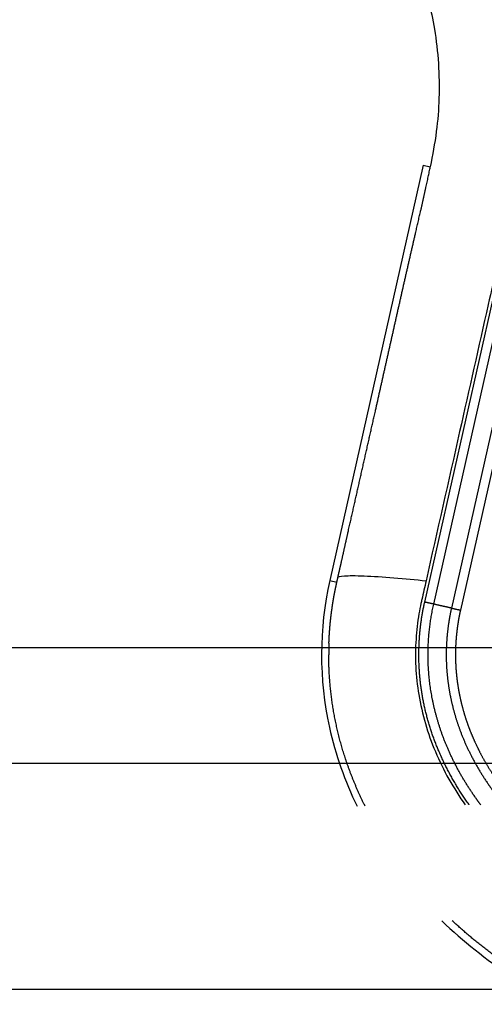
# Model space of a CAD drawing. Units: millimetres. Extents: x -10752 to 9197, y -5373 to 7914.
# Drawn here: x -677 to -612, y 407 to 544 of the extents above; entities that cross this region are included whole.
import ezdxf

# ---------------------------------------------------------------- set-up
doc = ezdxf.new("R2010")
doc.units = ezdxf.units.MM
doc.layers.add('DEFAULT', color=7, linetype='Continuous')

msp = doc.modelspace()

# ---------------------------------------------------------------- linework, layer by layer
at = {"layer": 'DEFAULT', "linetype": 'Continuous'}
for p, q in [((-620.71, 523.48), (-633.64, 466.02)), ((-620.71, 523.48), (-619.73, 523.26)), ((-620.51, 463.05), (-607.56, 520.51)), ((-619.26, 462.77), (-606.33, 520.23)), ((-603.87, 519.68), (-616.81, 462.22)), ((-602.64, 519.4), (-615.56, 461.94)), ((-633.64, 466.02), (-632.66, 465.8)), ((-852.05, 456.75), (-554.98, 456.75)), ((-554.98, 440.75), (-852.05, 440.75)), ((-852.05, 409.5), (-554.98, 409.5))]:
    msp.add_line(p, q, dxfattribs=at)
msp.add_arc((-590.46, 455.8), 43.32, 177.9, 180.0457, dxfattribs=at)
for points, knots in [([(-623.36, 588.74), (-621.91, 584.21), (-619.61, 577.69), (-616.01, 568.77), (-613.47, 563.18), (-611.06, 557.49), (-608.87, 551.7), (-607.4, 545.42), (-606.74, 539.8), (-606.4, 534.58), (-606.68, 528), (-607.8, 521.58), (-609.16, 515.23), (-610.43, 509.94), (-612.65, 500.11), (-615.89, 485.61), (-618.78, 472.87), (-620.32, 466)], [0, 0, 0, 0, 14.244352, 20.746371, 28.841391, 32.657042, 39.282361, 47.402239, 51.949431, 56.243123, 63.107192, 71.645373, 75.7797, 82.574247, 87.986193, 106.011516, 127.150156, 127.150156, 127.150156, 127.150156]), ([(-625.89, 561.52), (-625.23, 560), (-624.15, 557.62), (-622.54, 553.84), (-620.61, 549.05), (-618.83, 541.84), (-618.33, 534.39), (-618.83, 528.01), (-619.42, 524.87), (-619.73, 523.25)], [0, 0, 0, 0, 4.95646, 7.835053, 12.337933, 20.424357, 30.026626, 34.638255, 39.59858, 39.59858, 39.59858, 39.59858]), ([(-633.64, 466.02), (-635.16, 459.37), (-635.15, 448.43), (-631.56, 438.29), (-629.87, 434.83)], [0, 0, 0, 0, 19.806075, 31.023253, 31.023253, 31.023253, 31.023253]), ([(-632.52, 466.45), (-632.5, 466.55), (-631.95, 466.72), (-629.14, 466.72), (-624.81, 466.45), (-621.74, 466.15), (-620.32, 466)], [-0.9999473, -0.9999473, -0.9999473, -0.9999473, -0.7499492, -0.4998985, -0.2498477, 0, 0, 0, 0]), ([(-620.32, 466), (-620.51, 465.14), (-620.75, 464.09), (-621.09, 462.58), (-621.44, 460.76), (-621.78, 457.84), (-621.82, 454.09), (-621.24, 448.8), (-619.3, 442.17), (-616.53, 437.3), (-614.9, 434.99)], [0, 0, 0, 0, 2.643651, 3.21377, 4.665656, 8.189326, 12.024995, 15.909694, 24.128371, 32.606888, 32.606888, 32.606888, 32.606888]), ([(-618.12, 418.96), (-615.19, 416.14), (-608.59, 410.93), (-597.29, 404.67), (-584.28, 399.69), (-565.17, 395.13), (-545.05, 393.98), (-525.05, 396.1), (-510.9, 399.33), (-497.96, 404.11), (-486.69, 410.09), (-476.98, 417.41), (-469.14, 425.93), (-463.46, 435.31), (-460, 445.25), (-458.8, 455.64), (-459.54, 462.56), (-460.33, 466.03)], [0, 0, 0, 0, 12.186334, 25.129757, 38.647467, 53.875213, 83.964957, 98.702869, 114.140682, 127.409263, 140.010929, 152.309274, 163.75254, 174.597562, 185.037774, 195.132443, 205.793014, 205.793014, 205.793014, 205.793014])]:
    msp.add_open_spline(points, degree=3, knots=knots, dxfattribs=at)
for points, weights, degree, knots in [([(-632.52, 466.45), (-632.36, 467.16), (-632.2, 467.86), (-632.04, 468.56), (-631.73, 469.96), (-631.41, 471.36), (-631.1, 472.76), (-629.83, 478.38), (-628.57, 483.99), (-627.3, 489.6), (-626.39, 493.69), (-625.47, 497.78), (-624.55, 501.87), (-623.63, 505.99), (-622.69, 510.1), (-621.74, 514.22), (-621.08, 517.07), (-620.31, 520.37), (-619.73, 523.25)], [1, 1, 1, 1, 1, 1, 1, 1, 1, 1, 1, 1, 1, 0.999997015652, 0.999997015652, 1, 1, 1, 1], 3, [0, 0, 0, 0, 2.155785, 2.155785, 2.155785, 6.468069, 6.468069, 6.468069, 23.725497, 23.725497, 23.725497, 36.296469, 36.296469, 36.296469, 48.963946, 48.963946, 48.963946, 58.217757, 58.217757, 58.217757, 58.217757]), ([(-633.76, 457.39), (-633.75, 457.55), (-633.74, 457.73), (-633.73, 457.92), (-633.7, 458.64), (-633.65, 459.36), (-633.58, 460.08), (-633.51, 460.79), (-633.43, 461.51), (-633.32, 462.22), (-633.27, 462.57), (-633.22, 462.93), (-633.16, 463.28), (-633.1, 463.64), (-633.04, 463.99), (-632.97, 464.34), (-632.83, 465.05), (-632.68, 465.75), (-632.52, 466.45)], [1, 1, 1, 1, 0.99982305625, 0.99982305625, 1, 0.999807955792, 0.999807955792, 1, 1, 1, 1, 1, 1, 1, 0.99991271841, 0.99991271841, 1], 3, [118.951832, 118.951832, 118.951832, 118.951832, 119.485897, 119.485897, 119.485897, 121.643074, 121.643074, 121.643074, 123.799369, 123.799369, 123.799369, 124.877921, 124.877921, 124.877921, 125.956751, 125.956751, 125.956751, 128.111223, 128.111223, 128.111223, 128.111223]), ([(-614.34, 435), (-614.4, 435.08), (-614.45, 435.16), (-614.51, 435.23), (-616.08, 437.45), (-617.42, 439.82), (-618.5, 442.32), (-619.5, 444.62), (-620.24, 447.02), (-620.72, 449.48), (-621.17, 451.86), (-621.37, 454.27), (-621.3, 456.68), (-621.24, 458.83), (-620.98, 460.96), (-620.51, 463.05)], [1.07077037831, 1.07077037831, 1.07077037831, 1.07077037831, 1.06686459369, 1.06686459369, 1.07077037831, 1.06662172492, 1.06662172492, 1.07077037831, 1.06653016003, 1.06653016003, 1.07077037831, 1.06744908633, 1.06744908633, 1.07077037831], 3, [182.611037, 182.611037, 182.611037, 182.611037, 182.900382, 182.900382, 182.900382, 191.04555, 191.04555, 191.04555, 198.562353, 198.562353, 198.562353, 205.80175, 205.80175, 205.80175, 212.227124, 212.227124, 212.227124, 212.227124]), ([(-612.75, 435.02), (-613.12, 435.5), (-613.47, 436), (-615.76, 439.22), (-617.33, 442.84), (-618.77, 446.17), (-619.46, 449.74), (-620.13, 453.17), (-620.03, 456.66), (-619.94, 459.75), (-619.26, 462.77)], [1, 0.999889929133, 1, 0.994525978517, 1, 0.994183169249, 1, 0.994049319193, 1, 0.995345537933, 1], 2, [0, 0, 0, 1.21574, 1.21574, 9.087267, 9.087267, 16.32165, 16.32165, 23.275281, 23.275281, 29.44792, 29.44792, 29.44792]), ([(-616.81, 462.22), (-617.24, 462.31), (-618.03, 462.49), (-618.83, 462.67), (-619.26, 462.77)], [1, 0.877752165585, 1, 0.877752165585, 1], 2, [0, 0, 0, 1.498938, 1.498938, 2.997877, 2.997877, 2.997877]), ([(-616.81, 462.22), (-617.05, 461.14), (-617.21, 460.04), (-617.44, 458.51), (-617.5, 456.97), (-617.57, 455.41), (-617.47, 453.85), (-617.37, 452.37), (-617.12, 450.91), (-616.88, 449.48), (-616.5, 448.07), (-616.09, 446.53), (-615.52, 445.04), (-614.89, 443.4), (-614.08, 441.83), (-613.19, 440.08), (-612.1, 438.44), (-610.94, 436.68), (-609.59, 435.05)], [1, 0.999296478548, 1, 0.998626231927, 1, 0.998575095983, 1, 0.998730959706, 1, 0.998828374912, 1, 0.998690448056, 1, 0.998569672336, 1, 0.998457077979, 1, 0.998535747177, 1], 2, [0, 0, 0, 2.218119, 2.218119, 5.302252, 5.302252, 8.420519, 8.420519, 11.383156, 11.383156, 14.287866, 14.287866, 17.475629, 17.475629, 20.997352, 20.997352, 24.929042, 24.929042, 29.146704, 29.146704, 29.146704]), ([(-615.56, 461.94), (-615.72, 461.25), (-615.85, 460.55), (-615.95, 459.85), (-616.09, 458.88), (-616.19, 457.9), (-616.23, 456.92), (-616.27, 455.93), (-616.26, 454.94), (-616.19, 453.94), (-616.13, 453), (-616.02, 452.06), (-615.86, 451.13), (-615.71, 450.22), (-615.51, 449.32), (-615.27, 448.42), (-615.01, 447.44), (-614.69, 446.47), (-614.33, 445.52), (-613.92, 444.47), (-613.46, 443.44), (-612.95, 442.43), (-612.37, 441.31), (-611.74, 440.22), (-611.04, 439.16), (-610.26, 437.99), (-609.42, 436.86), (-608.52, 435.78), (-608.32, 435.54), (-608.11, 435.3), (-607.91, 435.07)], [1, 0.99953054079, 0.99953054079, 1, 0.999083729009, 0.999083729009, 1, 0.99904852413, 0.99904852413, 1, 0.999153588351, 0.999153588351, 1, 0.999217818682, 0.999217818682, 1, 0.999126475869, 0.999126475869, 1, 0.999045841797, 0.999045841797, 1, 0.998970671095, 0.998970671095, 1, 0.998956943358, 0.998956943358, 1, 1, 1, 1], 3, [0, 0, 0, 0, 2.119939, 2.119939, 2.119939, 5.066903, 5.066903, 5.066903, 8.045221, 8.045221, 8.045221, 10.87618, 10.87618, 10.87618, 13.654013, 13.654013, 13.654013, 16.708068, 16.708068, 16.708068, 20.08998, 20.08998, 20.08998, 23.876672, 23.876672, 23.876672, 28.098933, 28.098933, 28.098933, 29.063371, 29.063371, 29.063371, 29.063371]), ([(-628.76, 434.84), (-630.35, 438.02), (-631.47, 441.4), (-633.41, 447.29), (-633.73, 453.48), (-633.78, 454.63), (-633.78, 455.77)], [1, 0.997360886889, 1, 0.990997751742, 1, 0.999703695333, 1], 2, [0, 0, 0, 7.101584, 7.101584, 19.433813, 19.433813, 21.719302, 21.719302, 21.719302]), ([(-552.26, 395.69), (-553.13, 395.72), (-554.01, 395.77), (-554.89, 395.82), (-561.99, 396.22), (-569.04, 397.23), (-575.98, 398.81), (-580.73, 399.9), (-585.4, 401.3), (-589.96, 403), (-594.53, 404.7), (-598.95, 406.76), (-603.2, 409.16), (-608.02, 411.92), (-612.61, 415.18), (-616.7, 418.98)], [1, 0.999968013838, 0.999968013838, 1, 0.997656241968, 0.997656241968, 1, 0.998549215041, 0.998549215041, 1, 0.99787052664, 0.99787052664, 1, 1, 1, 1], 3, [0, 0, 0, 0, 2.633524, 2.633524, 2.633524, 23.958865, 23.958865, 23.958865, 38.572042, 38.572042, 38.572042, 53.182973, 53.182973, 53.182973, 70.05638, 70.05638, 70.05638, 70.05638])]:
    msp.add_rational_spline(points, weights, degree=degree, knots=knots, dxfattribs=at)
for points, weights in [([(-619.26, 462.77), (-619.7, 462.87), (-620.51, 463.05)], [1, 0.877744545451, 1]), ([(-616.81, 462.22), (-616.37, 462.12), (-615.56, 461.94)], [1, 0.877736209531, 1])]:
    msp.add_rational_spline(points, weights, degree=2, dxfattribs=at)

doc.saveas('drawing.dxf')
